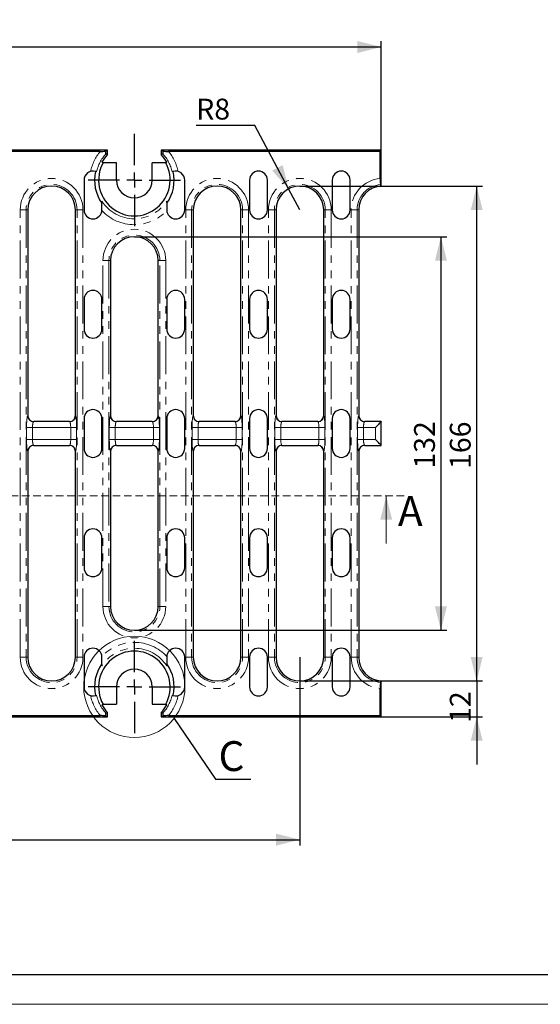
# Model space of a CAD drawing. Units: millimetres. Extents: x 0 to 594, y 0 to 420.
# Drawn here: x 249 to 336, y 0 to 165 of the extents above; entities that cross this region are included whole.
import ezdxf

# ---------------------------------------------------------------- set-up
doc = ezdxf.new("R2010")
doc.units = ezdxf.units.MM
doc.linetypes.add('HIDDEN', pattern=[1.905, 1.27, -0.635])
doc.linetypes.add('PHANTOM', pattern=[12.7, 6.35, -1.27, 1.27, -1.27, 1.27, -1.27])
doc.layers.add('FORMAT', color=7, linetype='Continuous')
doc.layers.add('THIN_LINE', color=7, linetype='Continuous')
doc.layers.add('THICK_LINE', color=7, linetype='Continuous', lineweight=15)
doc.styles.add('SLDTEXTSTYLE0', font='TXT', dxfattribs={"width": 0.75, "bigfont": 'bigfont'})
doc.styles.add('SLDTEXTSTYLE1', font='TXT', dxfattribs={"width": 0.75})
doc.dimstyles.new('SLDDIMSTYLE0', dxfattribs={"dimtxt": 3.5, "dimasz": 4, "dimexe": 0, "dimexo": 0.0625, "dimgap": 0.875, "dimtad": 2, "dimdec": 6, "dimlfac": 2, "dimrnd": 1e-09, "dimzin": 12, "dimdsep": 46, "dimtxsty": 'SLDTEXTSTYLE1', "dimsah": 1, "dimcen": 0.09, "dimadec": 0, "dimazin": 3, "dimtfac": 1, "dimtofl": 0, "dimtmove": 0, "dimatfit": 3, "dimfxl": 1, "dimfrac": 2, "dimtolj": 1, "dimtzin": 12, "dimarcsym": 0})
doc.dimstyles.new('SLDDIMSTYLE1', dxfattribs={"dimtxt": 3.5, "dimasz": 4, "dimexe": 0, "dimexo": 0.0625, "dimgap": 0.875, "dimtad": 2, "dimdec": 6, "dimlfac": 2, "dimrnd": 1e-09, "dimzin": 12, "dimdsep": 46, "dimtxsty": 'SLDTEXTSTYLE1', "dimsah": 1, "dimcen": 0.09, "dimadec": 0, "dimazin": 3, "dimtfac": 1, "dimtmove": 0, "dimatfit": 0, "dimfxl": 1, "dimfrac": 2, "dimtolj": 1, "dimtzin": 12, "dimarcsym": 0})
doc.dimstyles.new('SLDDIMSTYLE2', dxfattribs={"dimtxt": 3.5, "dimasz": 4, "dimexe": 0, "dimexo": 0.0625, "dimgap": 0.875, "dimtad": 2, "dimdec": 1, "dimlfac": 2, "dimrnd": 1e-09, "dimzin": 12, "dimdsep": 46, "dimtxsty": 'SLDTEXTSTYLE1', "dimsah": 1, "dimcen": 0.09, "dimadec": 0, "dimazin": 3, "dimtfac": 1, "dimtofl": 0, "dimtmove": 0, "dimatfit": 3, "dimfxl": 1, "dimfrac": 2, "dimtolj": 1, "dimtzin": 12, "dimarcsym": 0})
doc.dimstyles.new('SLDDIMSTYLE4', dxfattribs={"dimtxt": 3.5, "dimasz": 4, "dimexe": 0, "dimexo": 0.0625, "dimgap": 0.875, "dimtad": 0, "dimtih": 1, "dimtoh": 1, "dimdec": 6, "dimlfac": 2, "dimrnd": 1e-09, "dimzin": 12, "dimdsep": 46, "dimtxsty": 'SLDTEXTSTYLE1', "dimsah": 1, "dimcen": 0, "dimadec": 0, "dimazin": 3, "dimtfac": 1, "dimtofl": 0, "dimtmove": 0, "dimatfit": 3, "dimfxl": 1, "dimfrac": 2, "dimtolj": 1, "dimtzin": 12, "dimarcsym": 0})
doc.dimstyles.new('SLDDIMSTYLE5', dxfattribs={"dimtxt": 0, "dimasz": 4, "dimexe": 0, "dimexo": 0.0625, "dimgap": 0, "dimtad": 0, "dimtih": 1, "dimtoh": 1, "dimdec": 0, "dimrnd": 1e-09, "dimzin": 0, "dimdsep": 46, "dimtxsty": 'Standard', "dimblk1": 'NONE', "dimblk2": 'NONE', "dimsah": 1, "dimcen": 0.09, "dimadec": 0, "dimazin": 0, "dimtfac": 4, "dimtdec": 0, "dimtofl": 0, "dimtmove": 0, "dimatfit": 3, "dimldrblk": 'NONE', "dimfxl": 1, "dimfrac": 2, "dimtolj": 1, "dimtzin": 0, "dimarcsym": 0})

# ---------------------------------------------------------------- blocks, each defined once
blk = doc.blocks.new('_D_5')
at = {"layer": 'FORMAT'}
for p, q in [((60.03, 143.22), (60.03, 161.55)), ((60.03, 160.55), (309.53, 160.55)), ((309.53, 143.22), (309.53, 161.55))]:
    blk.add_line(p, q, dxfattribs=at)
for points in [[(60.03, 160.55), (64.03, 159.55), (64.03, 161.55)], [(309.53, 160.55), (305.53, 161.55), (305.53, 159.55)]]:
    blk.add_solid(points, dxfattribs=at)
at = {"layer": 'FORMAT', "insert": (171.98, 165.06, 3.8), "char_height": 3.5, "attachment_point": 1, "style": 'SLDTEXTSTYLE1'}
blk.add_mtext('499', dxfattribs=at)
blk = doc.blocks.new('_D_10')
at = {"layer": 'FORMAT'}
for p, q in [((73.7, 58.22), (73.7, 26.61)), ((295.86, 58.22), (295.86, 26.61)), ((73.7, 27.61), (295.86, 27.61))]:
    blk.add_line(p, q, dxfattribs=at)
for points in [[(73.7, 27.61), (77.7, 26.61), (77.7, 28.61)], [(295.86, 27.61), (291.86, 28.61), (291.86, 26.61)]]:
    blk.add_solid(points, dxfattribs=at)
at = {"layer": 'FORMAT', "insert": (179.23, 32.13, 3.8), "char_height": 3.5, "attachment_point": 1, "style": 'SLDTEXTSTYLE1'}
blk.add_mtext('444,3', dxfattribs=at)
blk = doc.blocks.new('_D_12')
at = {"layer": 'FORMAT'}
for p, q in [((268.09, 128.72), (320.53, 128.72)), ((319.53, 128.72), (319.53, 62.72)), ((268.09, 62.72), (320.53, 62.72))]:
    blk.add_line(p, q, dxfattribs=at)
for points in [[(319.53, 128.72), (318.53, 124.72), (320.53, 124.72)], [(319.53, 62.72), (320.53, 66.72), (318.53, 66.72)]]:
    blk.add_solid(points, dxfattribs=at)
at = {"layer": 'FORMAT', "insert": (315.02, 89.84, 3.8), "char_height": 3.5, "attachment_point": 1, "rotation": 90, "style": 'SLDTEXTSTYLE1'}
blk.add_mtext('132', dxfattribs=at)
blk = doc.blocks.new('_D_13')
at = {"layer": 'FORMAT'}
for p, q in [((295.86, 137.22), (326.53, 137.22)), ((325.53, 54.22), (325.53, 137.22)), ((295.86, 54.22), (326.53, 54.22))]:
    blk.add_line(p, q, dxfattribs=at)
for points in [[(325.53, 137.22), (324.53, 133.22), (326.53, 133.22)], [(325.53, 54.22), (326.53, 58.22), (324.53, 58.22)]]:
    blk.add_solid(points, dxfattribs=at)
at = {"layer": 'FORMAT', "insert": (321.02, 89.78, 3.8), "char_height": 3.5, "attachment_point": 1, "rotation": 90, "style": 'SLDTEXTSTYLE1'}
blk.add_mtext('166', dxfattribs=at)
blk = doc.blocks.new('_D_16')
at = {"layer": 'FORMAT'}
for p, q in [((325.53, 54.22), (325.53, 62.22)), ((295.86, 54.22), (326.53, 54.22)), ((325.53, 54.22), (325.53, 48.22)), ((309.53, 48.22), (326.53, 48.22)), ((325.53, 48.22), (325.53, 40.22))]:
    blk.add_line(p, q, dxfattribs=at)
for points in [[(325.53, 54.22), (326.53, 58.22), (324.53, 58.22)], [(325.53, 48.22), (324.53, 44.22), (326.53, 44.22)]]:
    blk.add_solid(points, dxfattribs=at)
at = {"layer": 'FORMAT', "insert": (321.02, 47.19, 3.8), "char_height": 3.5, "attachment_point": 1, "rotation": 90, "style": 'SLDTEXTSTYLE1'}
blk.add_mtext('12', dxfattribs=at)
blk = doc.blocks.new('_D_17')
at = {"layer": 'FORMAT'}
for p, q in [((288.32, 147.37), (278.47, 147.37)), ((293.98, 136.75), (288.32, 147.37)), ((295.86, 133.22), (293.98, 136.75))]:
    blk.add_line(p, q, dxfattribs=at)
blk.add_solid([(293.98, 136.75), (292.98, 140.75), (291.21, 139.81)], dxfattribs=at)
at = {"layer": 'FORMAT', "insert": (278.47, 151.88, 3.8), "char_height": 3.5, "attachment_point": 1, "style": 'SLDTEXTSTYLE1'}
blk.add_mtext('R8', dxfattribs=at)
blk = doc.blocks.new('SW_CENTERMARKSYMBOL_2')
at = {"layer": 'FORMAT', "color": 0}
for p, q in [((0, 2.5), (0, 7.73)), ((-2.5, 0), (-7.73, 0)), ((0, 0), (-1.25, 0)), ((0, 0), (0, 1.25)), ((0, 0), (0, -1.25)), ((0, 0), (1.25, 0)), ((2.5, 0), (7.73, 0)), ((0, -2.5), (0, -7.73))]:
    blk.add_line(p, q, dxfattribs=at)
blk = doc.blocks.new('SW_CENTERMARKSYMBOL_3')
at = {"layer": 'FORMAT', "color": 0}
for p, q in [((0, 2.5), (0, 7.73)), ((-2.5, 0), (-7.73, 0)), ((0, 0), (-1.25, 0)), ((0, 0), (0, 1.25)), ((0, 0), (0, -1.25)), ((0, 0), (1.25, 0)), ((2.5, 0), (7.73, 0)), ((0, -2.5), (0, -7.73))]:
    blk.add_line(p, q, dxfattribs=at)
blk = doc.blocks.new('_NONE')

msp = doc.modelspace()

# ---------------------------------------------------------------- linework, layer by layer
at = {"color": 7, "linetype": 'Continuous', "lineweight": 30}
for p, q in [((263.58887828, 143.22430498), (105.96888042, 143.22430498)), ((262.36829436, 143.04087913), (107.18946433, 143.04087913)), ((263.58887828, 143.22430498), (263.24526495, 143.05297143)), ((263.58887828, 142.50380403), (263.58887828, 143.22430498)), ((309.52888257, 143.22430498), (272.58888161, 143.22430498)), ((272.93249494, 143.05297143), (272.58888161, 143.22430498)), ((272.58888161, 143.22430498), (272.58888161, 142.50380403)), ((309.34544927, 143.04087913), (273.80946553, 143.04087913)), ((309.34544927, 143.04087913), (309.52888257, 143.22430498)), ((309.34544927, 138.47748792), (309.34544927, 143.04087913)), ((309.52888257, 137.21852234), (309.52888257, 143.22430498)), ((262.65158779, 141.22430465), (262.83384389, 141.11948988)), ((265.08888132, 141.11948988), (262.83384389, 141.11948988)), ((265.08888132, 138.22430602), (265.08888132, 141.11948988)), ((271.08887857, 138.22430602), (271.08887857, 141.11948988)), ((273.343916, 141.11948988), (271.08887857, 141.11948988)), ((273.343916, 141.11948988), (273.52616465, 141.22430465)), ((259.6463812, 138.22430602), (259.6463812, 133.22430706)), ((276.53137869, 133.22430706), (276.53137869, 138.22430602)), ((287.41637892, 138.22430602), (287.41637892, 133.22430706)), ((290.41637755, 133.22430706), (290.41637755, 138.22430602)), ((301.30137778, 138.22430602), (301.30137778, 133.22430706)), ((304.3013764, 133.22430706), (304.3013764, 138.22430602)), ((262.64637983, 133.22430706), (262.64637983, 134.34599942)), ((273.53138006, 134.34599942), (273.53138006, 133.22430706)), ((250.20388043, 133.22430706), (250.20388043, 98.71882756)), ((258.20388174, 98.71882756), (258.20388174, 133.22430706)), ((277.97387815, 133.22430706), (277.97387815, 98.71882756)), ((285.97387946, 98.71882756), (285.97387946, 133.22430706)), ((291.85887701, 133.22430706), (291.85887701, 98.71882756)), ((299.85887832, 98.71882756), (299.85887832, 133.22430706)), ((305.74387586, 133.22430706), (305.74387586, 98.71882756)), ((264.08887929, 124.72430474), (264.08887929, 98.71882756)), ((272.0888806, 98.71882756), (272.0888806, 124.72430474)), ((259.6463812, 118.22430647), (259.6463812, 113.22430565)), ((262.64637983, 113.22430565), (262.64637983, 118.22430647)), ((273.53138006, 118.22430647), (273.53138006, 113.22430565)), ((276.53137869, 113.22430565), (276.53137869, 118.22430647)), ((287.41637892, 118.22430647), (287.41637892, 113.22430565)), ((290.41637755, 113.22430565), (290.41637755, 118.22430647)), ((301.30137778, 118.22430647), (301.30137778, 113.22430565)), ((304.3013764, 113.22430565), (304.3013764, 118.22430647)), ((257.20935589, 97.72430567), (251.19839883, 97.72430567)), ((259.6463812, 98.22430552), (259.6463812, 93.22430563)), ((262.64637983, 93.22430563), (262.64637983, 98.22430552)), ((271.09435475, 97.72430567), (265.08339769, 97.72430567)), ((273.53138006, 98.22430552), (273.53138006, 93.22430563)), ((276.53137869, 93.22430563), (276.53137869, 98.22430552)), ((284.97936106, 97.72430567), (278.968404, 97.72430567)), ((287.41637892, 98.22430552), (287.41637892, 93.22430563)), ((290.41637755, 93.22430563), (290.41637755, 98.22430552)), ((298.86435992, 97.72430567), (292.85340286, 97.72430567)), ((301.30137778, 98.22430552), (301.30137778, 93.22430563)), ((304.3013764, 93.22430563), (304.3013764, 98.22430552)), ((309.52888257, 97.72430567), (306.73840171, 97.72430567)), ((309.51789296, 97.71331909), (309.52888257, 97.72430567)), ((309.52888257, 93.72430548), (309.52888257, 97.72430567)), ((250.20388043, 92.72978359), (250.20388043, 58.22430408)), ((251.19839883, 93.72430548), (257.20935589, 93.72430548)), ((258.20388174, 58.22430408), (258.20388174, 92.72978359)), ((264.08887929, 92.72978359), (264.08887929, 66.72430641)), ((265.08339769, 93.72430548), (271.09435475, 93.72430548)), ((272.0888806, 66.72430641), (272.0888806, 92.72978359)), ((277.97387815, 92.72978359), (277.97387815, 58.22430408)), ((278.968404, 93.72430548), (284.97936106, 93.72430548)), ((285.97387946, 58.22430408), (285.97387946, 92.72978359)), ((291.85887701, 92.72978359), (291.85887701, 58.22430408)), ((292.85340286, 93.72430548), (298.86435992, 93.72430548)), ((299.85887832, 58.22430408), (299.85887832, 92.72978359)), ((305.74387586, 92.72978359), (305.74387586, 58.22430408)), ((306.73840171, 93.72430548), (309.52888257, 93.72430548)), ((309.51789296, 93.73529206), (309.52888257, 93.72430548)), ((259.6463812, 78.2243055), (259.6463812, 73.22430468)), ((262.64637983, 73.22430468), (262.64637983, 78.2243055)), ((273.53138006, 78.2243055), (273.53138006, 73.22430468)), ((276.53137869, 73.22430468), (276.53137869, 78.2243055)), ((287.41637892, 78.2243055), (287.41637892, 73.22430468)), ((290.41637755, 73.22430468), (290.41637755, 78.2243055)), ((301.30137778, 78.2243055), (301.30137778, 73.22430468)), ((304.3013764, 73.22430468), (304.3013764, 78.2243055)), ((259.6463812, 58.22430408), (259.6463812, 53.22430513)), ((262.64637983, 57.10261172), (262.64637983, 58.22430408)), ((273.53138006, 58.22430408), (273.53138006, 57.10261172)), ((276.53137869, 53.22430513), (276.53137869, 58.22430408)), ((287.41637892, 58.22430408), (287.41637892, 53.22430513)), ((290.41637755, 53.22430513), (290.41637755, 58.22430408)), ((301.30137778, 58.22430408), (301.30137778, 53.22430513)), ((304.3013764, 53.22430513), (304.3013764, 58.22430408)), ((265.08888132, 53.22430513), (265.08888132, 50.32912126)), ((271.08887857, 53.22430513), (271.08887857, 50.32912126)), ((309.34544927, 48.40773201), (309.34544927, 52.97112322)), ((309.52888257, 48.22430617), (309.52888257, 54.2300888)), ((262.83384389, 50.32912126), (262.65158779, 50.2243065)), ((262.83384389, 50.32912126), (265.08888132, 50.32912126)), ((271.08887857, 50.32912126), (273.343916, 50.32912126)), ((273.52616465, 50.2243065), (273.343916, 50.32912126)), ((105.96888042, 48.22430617), (263.58887828, 48.22430617)), ((107.18946433, 48.40773201), (262.36829436, 48.40773201)), ((263.24526495, 48.39563972), (263.58887828, 48.22430617)), ((263.58887828, 48.22430617), (263.58887828, 48.94480711)), ((272.58888161, 48.94480711), (272.58888161, 48.22430617)), ((272.58888161, 48.22430617), (272.93249494, 48.39563972)), ((272.58888161, 48.22430617), (309.52888257, 48.22430617)), ((273.80946553, 48.40773201), (309.34544927, 48.40773201)), ((309.34544927, 48.40773201), (309.52888257, 48.22430617))]:
    msp.add_line(p, q, dxfattribs=at)
at = {"color": 8, "linetype": 'PHANTOM', "lineweight": 0}
for p, q in [((248.9356128, 58.22430408), (248.9356128, 133.22430706)), ((248.9356128, 133.22430706), (249.9301312, 133.22430706)), ((249.9301312, 133.22430706), (249.9301312, 58.22430408)), ((249.9301312, 133.22430706), (250.20388043, 133.22430706)), ((258.47762352, 133.22430706), (258.20388174, 133.22430706)), ((259.47214937, 133.22430706), (258.47762352, 133.22430706)), ((258.47762352, 58.22430408), (258.47762352, 133.22430706)), ((259.47214937, 133.22430706), (259.47214937, 58.22430408)), ((276.70561052, 58.22430408), (276.70561052, 133.22430706)), ((276.70561052, 133.22430706), (277.70012892, 133.22430706)), ((277.70012892, 133.22430706), (277.70012892, 58.22430408)), ((277.70012892, 133.22430706), (277.97387815, 133.22430706)), ((286.24762869, 133.22430706), (285.97387946, 133.22430706)), ((287.24214709, 133.22430706), (286.24762869, 133.22430706)), ((286.24762869, 58.22430408), (286.24762869, 133.22430706)), ((287.24214709, 133.22430706), (287.24214709, 58.22430408)), ((290.59060937, 58.22430408), (290.59060937, 133.22430706)), ((290.59060937, 133.22430706), (291.58513522, 133.22430706)), ((291.58513522, 133.22430706), (291.58513522, 58.22430408)), ((291.58513522, 133.22430706), (291.85887701, 133.22430706)), ((300.13262755, 133.22430706), (299.85887832, 133.22430706)), ((301.12714595, 133.22430706), (300.13262755, 133.22430706)), ((300.13262755, 58.22430408), (300.13262755, 133.22430706)), ((301.12714595, 133.22430706), (301.12714595, 58.22430408)), ((305.47013408, 133.22430706), (304.47560823, 133.22430706)), ((304.47560823, 58.22430408), (304.47560823, 133.22430706)), ((305.47013408, 133.22430706), (305.47013408, 58.22430408)), ((305.47013408, 133.22430706), (305.74387586, 133.22430706)), ((262.82061166, 66.72430641), (262.82061166, 124.72430474)), ((262.82061166, 124.72430474), (263.81513006, 124.72430474)), ((263.81513006, 124.72430474), (263.81513006, 66.72430641)), ((263.81513006, 124.72430474), (264.08887929, 124.72430474)), ((272.36262983, 124.72430474), (272.0888806, 124.72430474)), ((273.35714823, 124.72430474), (272.36262983, 124.72430474)), ((272.36262983, 66.72430641), (272.36262983, 124.72430474)), ((273.35714823, 124.72430474), (273.35714823, 66.72430641)), ((250.19289083, 98.70784098), (250.20388043, 98.71882756)), ((251.19839883, 97.72430567), (251.18741668, 97.71331909)), ((251.18741668, 97.71331909), (257.2203455, 97.71331909)), ((257.2203455, 97.71331909), (257.20935589, 97.72430567)), ((258.20388174, 98.71882756), (258.2148639, 98.70784098)), ((264.07788968, 98.70784098), (264.08887929, 98.71882756)), ((265.08339769, 97.72430567), (265.07241553, 97.71331909)), ((265.07241553, 97.71331909), (271.10534436, 97.71331909)), ((271.10534436, 97.71331909), (271.09435475, 97.72430567)), ((272.0888806, 98.71882756), (272.09986276, 98.70784098)), ((277.96289599, 98.70784098), (277.97387815, 98.71882756)), ((278.968404, 97.72430567), (278.95741439, 97.71331909)), ((278.95741439, 97.71331909), (284.99034322, 97.71331909)), ((284.99034322, 97.71331909), (284.97936106, 97.72430567)), ((285.97387946, 98.71882756), (285.98486907, 98.70784098)), ((291.84789485, 98.70784098), (291.85887701, 98.71882756)), ((292.85340286, 97.72430567), (292.84241325, 97.71331909)), ((292.84241325, 97.71331909), (298.87534207, 97.71331909)), ((298.87534207, 97.71331909), (298.86435992, 97.72430567)), ((299.85887832, 98.71882756), (299.86986792, 98.70784098)), ((305.73289371, 98.70784098), (305.74387586, 98.71882756)), ((306.73840171, 97.72430567), (306.72741211, 97.71331909)), ((306.72741211, 97.71331909), (309.51789296, 97.71331909)), ((309.51789296, 97.71331909), (309.51789296, 93.73529206)), ((250.00465936, 94.72981383), (250.00465936, 96.71879731)), ((250.99917776, 96.71879731), (250.00465936, 96.71879731)), ((250.99917776, 96.71879731), (250.99917776, 94.72981383)), ((257.40857697, 96.71879731), (250.99917776, 96.71879731)), ((258.40310282, 96.71879731), (257.40857697, 96.71879731)), ((257.40857697, 94.72981383), (257.40857697, 96.71879731)), ((258.40310282, 96.71879731), (258.40310282, 94.72981383)), ((263.88965822, 94.72981383), (263.88965822, 96.71879731)), ((263.88965822, 96.71879731), (264.88417661, 96.71879731)), ((264.88417661, 96.71879731), (264.88417661, 94.72981383)), ((271.29357583, 96.71879731), (264.88417661, 96.71879731)), ((271.29357583, 96.71879731), (272.28810168, 96.71879731)), ((271.29357583, 94.72981383), (271.29357583, 96.71879731)), ((272.28810168, 96.71879731), (272.28810168, 94.72981383)), ((277.77465707, 94.72981383), (277.77465707, 96.71879731)), ((278.76917547, 96.71879731), (277.77465707, 96.71879731)), ((278.76917547, 96.71879731), (278.76917547, 94.72981383)), ((285.17858213, 96.71879731), (278.76917547, 96.71879731)), ((286.17310053, 96.71879731), (285.17858213, 96.71879731)), ((285.17858213, 94.72981383), (285.17858213, 96.71879731)), ((286.17310053, 96.71879731), (286.17310053, 94.72981383)), ((291.65965593, 94.72981383), (291.65965593, 96.71879731)), ((292.65418178, 96.71879731), (291.65965593, 96.71879731)), ((292.65418178, 96.71879731), (292.65418178, 94.72981383)), ((299.06358099, 96.71879731), (292.65418178, 96.71879731)), ((300.05809939, 96.71879731), (299.06358099, 96.71879731)), ((299.06358099, 94.72981383), (299.06358099, 96.71879731)), ((300.05809939, 96.71879731), (300.05809939, 94.72981383)), ((305.54465479, 94.72981383), (305.54465479, 96.71879731)), ((306.53918064, 96.71879731), (305.54465479, 96.71879731)), ((306.53918064, 96.71879731), (306.53918064, 94.72981383)), ((308.52337456, 96.71879731), (306.53918064, 96.71879731)), ((308.52337456, 94.72981383), (308.52337456, 96.71879731)), ((250.99917776, 94.72981383), (250.00465936, 94.72981383)), ((250.99917776, 94.72981383), (257.40857697, 94.72981383)), ((258.40310282, 94.72981383), (257.40857697, 94.72981383)), ((263.88965822, 94.72981383), (264.88417661, 94.72981383)), ((264.88417661, 94.72981383), (271.29357583, 94.72981383)), ((271.29357583, 94.72981383), (272.28810168, 94.72981383)), ((278.76917547, 94.72981383), (277.77465707, 94.72981383)), ((278.76917547, 94.72981383), (285.17858213, 94.72981383)), ((286.17310053, 94.72981383), (285.17858213, 94.72981383)), ((292.65418178, 94.72981383), (291.65965593, 94.72981383)), ((292.65418178, 94.72981383), (299.06358099, 94.72981383)), ((300.05809939, 94.72981383), (299.06358099, 94.72981383)), ((306.53918064, 94.72981383), (305.54465479, 94.72981383)), ((306.53918064, 94.72981383), (308.52337456, 94.72981383)), ((250.20388043, 92.72978359), (250.19289083, 92.74077017)), ((257.2203455, 93.73529206), (251.18741668, 93.73529206)), ((251.18741668, 93.73529206), (251.19839883, 93.72430548)), ((257.20935589, 93.72430548), (257.2203455, 93.73529206)), ((258.2148639, 92.74077017), (258.20388174, 92.72978359)), ((264.08887929, 92.72978359), (264.07788968, 92.74077017)), ((271.10534436, 93.73529206), (265.07241553, 93.73529206)), ((265.07241553, 93.73529206), (265.08339769, 93.72430548)), ((271.09435475, 93.72430548), (271.10534436, 93.73529206)), ((272.09986276, 92.74077017), (272.0888806, 92.72978359)), ((277.97387815, 92.72978359), (277.96289599, 92.74077017)), ((284.99034322, 93.73529206), (278.95741439, 93.73529206)), ((278.95741439, 93.73529206), (278.968404, 93.72430548)), ((284.97936106, 93.72430548), (284.99034322, 93.73529206)), ((285.98486907, 92.74077017), (285.97387946, 92.72978359)), ((291.85887701, 92.72978359), (291.84789485, 92.74077017)), ((298.87534207, 93.73529206), (292.84241325, 93.73529206)), ((292.84241325, 93.73529206), (292.85340286, 93.72430548)), ((298.86435992, 93.72430548), (298.87534207, 93.73529206)), ((299.86986792, 92.74077017), (299.85887832, 92.72978359)), ((305.74387586, 92.72978359), (305.73289371, 92.74077017)), ((309.51789296, 93.73529206), (306.72741211, 93.73529206)), ((306.72741211, 93.73529206), (306.73840171, 93.72430548)), ((263.81513006, 66.72430641), (262.82061166, 66.72430641)), ((263.81513006, 66.72430641), (264.08887929, 66.72430641)), ((272.36262983, 66.72430641), (272.0888806, 66.72430641)), ((272.36262983, 66.72430641), (273.35714823, 66.72430641)), ((249.9301312, 58.22430408), (248.9356128, 58.22430408)), ((249.9301312, 58.22430408), (250.20388043, 58.22430408)), ((258.47762352, 58.22430408), (258.20388174, 58.22430408)), ((258.47762352, 58.22430408), (259.47214937, 58.22430408)), ((277.70012892, 58.22430408), (276.70561052, 58.22430408)), ((277.70012892, 58.22430408), (277.97387815, 58.22430408)), ((286.24762869, 58.22430408), (285.97387946, 58.22430408)), ((286.24762869, 58.22430408), (287.24214709, 58.22430408)), ((291.58513522, 58.22430408), (290.59060937, 58.22430408)), ((291.58513522, 58.22430408), (291.85887701, 58.22430408)), ((300.13262755, 58.22430408), (299.85887832, 58.22430408)), ((300.13262755, 58.22430408), (301.12714595, 58.22430408)), ((305.47013408, 58.22430408), (304.47560823, 58.22430408)), ((305.47013408, 58.22430408), (305.74387586, 58.22430408))]:
    msp.add_line(p, q, dxfattribs=at)
at = {"color": 7, "linetype": 'HIDDEN', "lineweight": 0}
msp.add_line((313.34764626, 85.28945657), (213.01217203, 85.28945657), dxfattribs=at)
at = {"color": 7, "linetype": 'Continuous', "lineweight": 0}
msp.add_line((310.34764626, 77.28945657), (310.34764626, 85.28945657), dxfattribs=at)
at = {"color": 7, "linetype": 'Continuous', "lineweight": 30, "flags": 128}
for points in [[(309.51789296, 97.71331909), (309.48218978, 97.67761707), (309.41437459, 97.60980386), (309.31672728, 97.51215062), (309.19250375, 97.3879279), (309.04586888, 97.24129582), (308.88174004, 97.07716523), (308.70560831, 96.90103281), (308.52337456, 96.71879731)], [(309.51789296, 93.73529206), (309.48218978, 93.77099408), (309.41437459, 93.83880728), (309.31672728, 93.93646053), (309.19250375, 94.06068324), (309.04586888, 94.20731533), (308.88174004, 94.37144591), (308.70560831, 94.54757834), (308.52337456, 94.72981383)]]:
    msp.add_lwpolyline(points, dxfattribs=at)
at = {"color": 7, "linetype": 'Continuous', "lineweight": 0}
msp.add_circle((268.08887935, 53.22430557), 8.49330977, dxfattribs=at)
at = {"color": 8, "linetype": 'PHANTOM', "lineweight": 0}
for centre, radius, start, end in [((268.08887935, 138.22430557), 7.47826887, 139.9035748516, 168.8415077569), ((268.08887935, 138.22430557), 6.48374697, 137.4140978756, 167.7808299428), ((268.08887935, 138.22430557), 6.48374697, 12.2191700572, 42.5859021244), ((268.08887935, 138.22430557), 7.47826887, 11.1584922431, 40.0964251484), ((254.20387935, 133.22430557), 5.26826887, 0, 180), ((254.20387935, 133.22430557), 4.27374697, 0, 180), ((281.97387935, 133.22430557), 5.26826887, 0, 180), ((281.97387935, 133.22430557), 4.27374697, 0, 180), ((295.85887935, 133.22430557), 5.26826887, 0, 180), ((295.85887935, 133.22430557), 4.27374697, 0, 180), ((309.74387935, 133.22430557), 5.26826887, 94.3372911553, 180), ((309.74387935, 133.22430557), 4.27374697, 94.7176636256, 180), ((268.08887935, 138.22430557), 6.48374697, 212.9224890256, 327.0775109744), ((268.08887935, 138.22430557), 7.47826887, 223.2430235344, 316.7569764656), ((268.08887935, 124.72430557), 5.26826887, 0, 180), ((268.08887935, 124.72430557), 4.27374697, 0, 180), ((251.20024656, 98.72067487), 1.00743748, 180.7299188904, 269.2703091419), ((257.20751235, 98.72067059), 1.00743324, 270.7298797339, 359.2703214719), ((265.08525312, 98.72068257), 1.00744528, 180.7303513877, 269.2698766446), ((271.09251121, 98.72067059), 1.00743324, 270.7298797339, 359.2703214719), ((278.97024754, 98.72067059), 1.00743324, 180.7296785281, 269.2701202661), ((284.97750563, 98.72068257), 1.00744528, 270.7301233554, 359.2696486123), ((292.8552464, 98.72067059), 1.00743324, 180.7296785281, 269.2701202661), ((298.86251219, 98.72067487), 1.00743748, 270.7296908581, 359.2700811096), ((306.74024526, 98.72067059), 1.00743324, 180.7296785281, 269.2701202661), ((251.20024656, 92.72793627), 1.00743748, 90.7296908581, 179.2700811096), ((257.20751235, 92.72794055), 1.00743324, 0.7296785281, 89.2701202661), ((265.08525312, 92.72792857), 1.00744528, 90.7301233554, 179.2696486123), ((271.09251121, 92.72794055), 1.00743324, 0.7296785281, 89.2701202661), ((278.97024754, 92.72794055), 1.00743324, 90.7298797339, 179.2703214719), ((284.97750563, 92.72792857), 1.00744528, 0.7303513877, 89.2698766446), ((292.8552464, 92.72794055), 1.00743324, 90.7298797339, 179.2703214719), ((298.86251219, 92.72793627), 1.00743748, 0.7299188904, 89.2703091419), ((306.74024526, 92.72794055), 1.00743324, 90.7298797339, 179.2703214719), ((268.08887935, 66.72430557), 5.26826887, 180, 0), ((268.08887935, 66.72430557), 4.27374697, 180, 0), ((268.08887935, 53.22430557), 7.47826887, 43.2430235344, 136.7569764656), ((268.08887935, 53.22430557), 6.48374697, 32.9224890256, 147.0775109744), ((254.20387935, 58.22430557), 5.26826887, 180, 0), ((254.20387935, 58.22430557), 4.27374697, 180, 0), ((281.97387935, 58.22430557), 5.26826887, 180, 0), ((281.97387935, 58.22430557), 4.27374697, 180, 0), ((295.85887935, 58.22430557), 5.26826887, 180, 0), ((295.85887935, 58.22430557), 4.27374697, 180, 0), ((309.74387935, 58.22430557), 5.26826887, 180, 265.6627088447), ((309.74387935, 58.22430557), 4.27374697, 180, 265.2823363744), ((268.08887935, 53.22430557), 7.47826887, 191.1584922431, 220.0964251484), ((268.08887935, 53.22430557), 6.48374697, 192.2191700572, 222.5859021244), ((268.08887935, 53.22430557), 6.48374697, 317.4140978756, 347.7808299428), ((268.08887935, 53.22430557), 7.47826887, 319.9035748516, 348.8415077569)]:
    msp.add_arc(centre, radius, start, end, dxfattribs=at)
at = {"color": 7, "linetype": 'Continuous', "lineweight": 30}
for centre, radius, start, end in [((268.08887935, 138.22430557), 6.21, 136.4387155189, 151.1124730122), ((268.08887935, 138.22430557), 6.21, 28.8875269878, 43.5612844811), ((268.08887935, 138.22430557), 5.99979153, 151.1480837262, 28.8519162738), ((261.14637935, 138.22430557), 1.5, 73.8700483369, 180), ((268.08887935, 138.22430557), 6.68296906, 167.5483657188, 215.4735467449), ((268.08887935, 138.22430557), 6.68296906, 324.5264532551, 12.4516342812), ((275.03137935, 138.22430557), 1.5, 0, 106.1299516631), ((288.91637935, 138.22430557), 1.5, 0, 180), ((302.80137935, 138.22430557), 1.5, 0, 180), ((254.20387935, 133.22430557), 4, 0, 180), ((268.08887935, 138.22430557), 3, 180, 0), ((281.97387935, 133.22430557), 4, 0, 180), ((295.85887935, 133.22430557), 4, 0, 180), ((309.74387935, 133.22430557), 4, 93.0811329627, 180), ((261.14637935, 133.22430557), 1.5, 180, 0), ((275.03137935, 133.22430557), 1.5, 180, 0), ((288.91637935, 133.22430557), 1.5, 180, 0), ((302.80137935, 133.22430557), 1.5, 180, 0), ((268.08887935, 124.72430557), 4, 0, 180), ((261.14637935, 118.22430557), 1.5, 0, 180), ((275.03137935, 118.22430557), 1.5, 0, 180), ((288.91637935, 118.22430557), 1.5, 0, 180), ((302.80137935, 118.22430557), 1.5, 0, 180), ((261.14637935, 113.22430557), 1.5, 180, 0), ((275.03137935, 113.22430557), 1.5, 180, 0), ((288.91637935, 113.22430557), 1.5, 180, 0), ((302.80137935, 113.22430557), 1.5, 180, 0), ((261.14637935, 98.22430557), 1.5, 0, 180), ((275.03137935, 98.22430557), 1.5, 0, 180), ((288.91637935, 98.22430557), 1.5, 0, 180), ((302.80137935, 98.22430557), 1.5, 0, 180), ((261.14637935, 93.22430557), 1.5, 180, 0), ((275.03137935, 93.22430557), 1.5, 180, 0), ((288.91637935, 93.22430557), 1.5, 180, 0), ((302.80137935, 93.22430557), 1.5, 180, 0), ((261.14637935, 78.22430557), 1.5, 0, 180), ((275.03137935, 78.22430557), 1.5, 0, 180), ((288.91637935, 78.22430557), 1.5, 0, 180), ((302.80137935, 78.22430557), 1.5, 0, 180), ((261.14637935, 73.22430557), 1.5, 180, 0), ((275.03137935, 73.22430557), 1.5, 180, 0), ((288.91637935, 73.22430557), 1.5, 180, 0), ((302.80137935, 73.22430557), 1.5, 180, 0), ((268.08887935, 66.72430557), 4, 180, 0), ((261.14637935, 58.22430557), 1.5, 0, 180), ((275.03137935, 58.22430557), 1.5, 0, 180), ((288.91637935, 58.22430557), 1.5, 0, 180), ((302.80137935, 58.22430557), 1.5, 0, 180), ((254.20387935, 58.22430557), 4, 180, 0), ((268.08887935, 53.22430557), 5.99979153, 331.1480837262, 208.8519162738), ((281.97387935, 58.22430557), 4, 180, 0), ((295.85887935, 58.22430557), 4, 180, 0), ((309.74387935, 58.22430557), 4, 180, 266.9188670373), ((268.08887935, 53.22430557), 6.68296906, 144.5264532551, 192.4516342812), ((268.08887935, 53.22430557), 3, 0, 180), ((268.08887935, 53.22430557), 6.68296906, 347.5483657188, 35.4735467449), ((261.14637935, 53.22430557), 1.5, 180, 286.1299516631), ((275.03137935, 53.22430557), 1.5, 253.8700483369, 0), ((288.91637935, 53.22430557), 1.5, 180, 0), ((302.80137935, 53.22430557), 1.5, 180, 0), ((268.08887935, 53.22430557), 6.21, 208.8875269878, 223.5612844811), ((268.08887935, 53.22430557), 6.21, 316.4387155189, 331.1124730123)]:
    msp.add_arc(centre, radius, start, end, dxfattribs=at)
at = {"color": 8, "linetype": 'PHANTOM', "lineweight": 0}
for centre, major_axis, ratio, start_param, end_param in [((250.21486573, 96.71879729), (0, 2), 0.1051042353, 0.1047197551, 1.5707963268), ((251.20938763, 96.71879729), (0, 1), 0.2102084705, 0.1047197551, 1.5707963268), ((257.19837107, 96.71879729), (0, 1), 0.2102084705, 4.7123889804, 6.1784655521), ((258.19289296, 96.71879729), (0, 2), 0.1051042353, 4.7123889804, 6.1784655521), ((264.09986573, 96.71879729), (0, 2), 0.1051042353, 0.1047197551, 1.5707963268), ((265.09438763, 96.71879729), (0, 1), 0.2102084705, 0.1047197551, 1.5707963268), ((271.08337107, 96.71879729), (0, 1), 0.2102084705, 4.7123889804, 6.1784655521), ((272.07789296, 96.71879729), (0, 2), 0.1051042353, 4.7123889804, 6.1784655521), ((277.98486573, 96.71879729), (0, 2), 0.1051042353, 0.1047197551, 1.5707963268), ((278.97938763, 96.71879729), (0, 1), 0.2102084705, 0.1047197551, 1.5707963268), ((284.96837107, 96.71879729), (0, 1), 0.2102084705, 4.7123889804, 6.1784655521), ((285.96289296, 96.71879729), (0, 2), 0.1051042353, 4.7123889804, 6.1784655521), ((291.86986573, 96.71879729), (0, 2), 0.1051042353, 0.1047197551, 1.5707963268), ((292.86438763, 96.71879729), (0, 1), 0.2102084705, 0.1047197551, 1.5707963268), ((298.85337107, 96.71879729), (0, 1), 0.2102084705, 4.7123889804, 6.1784655521), ((299.84789296, 96.71879729), (0, 2), 0.1051042353, 4.7123889804, 6.1784655521), ((305.75486573, 96.71879729), (0, 2), 0.1051042353, 0.1047197551, 1.5707963268), ((306.74938763, 96.71879729), (0, 1), 0.2102084705, 0.1047197551, 1.5707963268), ((250.21486573, 94.72981385), (0, 2), 0.1051042353, 1.5707963268, 3.0368728985), ((251.20938763, 94.72981385), (0, 1), 0.2102084705, 1.5707963268, 3.0368728985), ((257.19837107, 94.72981385), (0, 1), 0.2102084705, 3.2463124087, 4.7123889804), ((258.19289296, 94.72981385), (0, 2), 0.1051042353, 3.2463124087, 4.7123889804), ((264.09986573, 94.72981385), (0, 2), 0.1051042353, 1.5707963268, 3.0368728985), ((265.09438763, 94.72981385), (0, 1), 0.2102084705, 1.5707963268, 3.0368728985), ((271.08337107, 94.72981385), (0, 1), 0.2102084705, 3.2463124087, 4.7123889804), ((272.07789296, 94.72981385), (0, 2), 0.1051042353, 3.2463124087, 4.7123889804), ((277.98486573, 94.72981385), (0, 2), 0.1051042353, 1.5707963268, 3.0368728985), ((278.97938763, 94.72981385), (0, 1), 0.2102084705, 1.5707963268, 3.0368728985), ((284.96837107, 94.72981385), (0, 1), 0.2102084705, 3.2463124087, 4.7123889804), ((285.96289296, 94.72981385), (0, 2), 0.1051042353, 3.2463124087, 4.7123889804), ((291.86986573, 94.72981385), (0, 2), 0.1051042353, 1.5707963268, 3.0368728985), ((292.86438763, 94.72981385), (0, 1), 0.2102084705, 1.5707963268, 3.0368728985), ((298.85337107, 94.72981385), (0, 1), 0.2102084705, 3.2463124087, 4.7123889804), ((299.84789296, 94.72981385), (0, 2), 0.1051042353, 3.2463124087, 4.7123889804), ((305.75486573, 94.72981385), (0, 2), 0.1051042353, 1.5707963268, 3.0368728985), ((306.74938763, 94.72981385), (0, 1), 0.2102084705, 1.5707963268, 3.0368728985)]:
    msp.add_ellipse(centre, major_axis=major_axis, ratio=ratio, start_param=start_param, end_param=end_param, dxfattribs=at)
at = {"color": 7, "linetype": 'Continuous', "lineweight": 30}
for centre, major_axis, start_param, end_param in [((251.20938763, 98.72981385), (0.71487544, 0.71487544), 2.3616576987, 3.9215276085), ((257.19837107, 98.72981385), (0.71487544, -0.71487544), 5.5032503523, 7.0631202621), ((265.09438763, 98.72981385), (0.71487544, 0.71487544), 2.3616576987, 3.9215276085), ((271.08337107, 98.72981385), (0.71487544, -0.71487544), 5.5032503523, 7.0631202621), ((278.97938763, 98.72981385), (0.71487544, 0.71487544), 2.3616576987, 3.9215276085), ((284.96837107, 98.72981385), (0.71487544, -0.71487544), 5.5032503523, 7.0631202621), ((292.86438763, 98.72981385), (0.71487544, 0.71487544), 2.3616576987, 3.9215276085), ((298.85337107, 98.72981385), (0.71487544, -0.71487544), 5.5032503523, 7.0631202621), ((306.74938763, 98.72981385), (0.71487544, 0.71487544), 2.3616576987, 3.9215276085), ((251.20938763, 92.71879729), (-0.71487544, 0.71487544), 5.5032503523, 7.0631202621), ((257.19837107, 92.71879729), (-0.71487544, -0.71487544), 2.3616576987, 3.9215276085), ((265.09438763, 92.71879729), (-0.71487544, 0.71487544), 5.5032503523, 7.0631202621), ((271.08337107, 92.71879729), (-0.71487544, -0.71487544), 2.3616576987, 3.9215276085), ((278.97938763, 92.71879729), (-0.71487544, 0.71487544), 5.5032503523, 7.0631202621), ((284.96837107, 92.71879729), (-0.71487544, -0.71487544), 2.3616576987, 3.9215276085), ((292.86438763, 92.71879729), (-0.71487544, 0.71487544), 5.5032503523, 7.0631202621), ((298.85337107, 92.71879729), (-0.71487544, -0.71487544), 2.3616576987, 3.9215276085), ((306.74938763, 92.71879729), (-0.71487544, 0.71487544), 5.5032503523, 7.0631202621)]:
    msp.add_ellipse(centre, major_axis=major_axis, ratio=0.9891328444, start_param=start_param, end_param=end_param, dxfattribs=at)
for points, knots in [([(262.36829092, 143.04087835), (262.52203052, 143.04087835), (262.67285931, 143.0419346), (262.96913325, 143.04600067), (263.11176914, 143.04897799), (263.24526548, 143.05297052)], [0, 0, 0, 0, 0.5, 0.5, 1, 1, 1, 1]), ([(263.24526548, 143.05297052), (263.24915071, 142.99382862), (263.25348587, 142.93835234), (263.26321366, 142.8360153), (263.26868195, 142.78866572), (263.2805259, 142.70874211), (263.28696267, 142.6756373), (263.30070192, 142.62831819), (263.30779632, 142.61468279), (263.31513237, 142.61182362)], [0, 0, 0, 0, 0.25, 0.25, 0.5, 0.5, 0.75, 0.75, 1, 1, 1, 1]), ([(272.86262632, 142.61182362), (272.86996281, 142.61468296), (272.87703644, 142.62830818), (272.89070277, 142.67525658), (272.89720265, 142.70857201), (272.90904959, 142.78844936), (272.91452212, 142.8357936), (272.92426768, 142.93827893), (272.92860664, 142.99380826), (272.93249321, 143.05297052)], [0, 0, 0, 0, 0.25, 0.25, 0.5, 0.5, 0.75, 0.75, 1, 1, 1, 1]), ([(272.93249321, 143.05297052), (273.06602908, 143.0489768), (273.20732511, 143.04602484), (273.5035219, 143.04194724), (273.65574941, 143.04087835), (273.80946778, 143.04087835)], [0, 0, 0, 0, 0.5, 0.5, 1, 1, 1, 1]), ([(261.75202079, 139.59660235), (261.72272658, 139.60953089), (261.69321732, 139.62143508), (261.66349414, 139.63235113), (261.6302978, 139.64454272), (261.59683417, 139.65550203), (261.56310465, 139.66525666)], [-0.0018008922684, -0.0018008922684, -0.0018008922684, -0.0018008922684, 0, 0, 0, 0.0020113287483, 0.0020113287483, 0.0020113287483, 0.0020113287483]), ([(274.61465405, 139.66525666), (274.58092453, 139.65550203), (274.54746089, 139.64454272), (274.51426456, 139.63235113), (274.48454137, 139.62143508), (274.45503212, 139.60953089), (274.4257379, 139.59660235)], [0.0000002011048, 0.0000002011048, 0.0000002011048, 0.0000002011048, 0.0020115298531, 0.0020115298531, 0.0020115298531, 0.0038124221215, 0.0038124221215, 0.0038124221215, 0.0038124221215]), ([(309.34545212, 138.47748676), (309.34545212, 138.35411508), (309.34662322, 138.23348034), (309.35007307, 138.06144428), (309.35148223, 138.00684392), (309.35480634, 137.90299964), (309.35674541, 137.85329059), (309.36103193, 137.76236276), (309.36337066, 137.7211042), (309.36843531, 137.64691669), (309.37118862, 137.61380689), (309.37973296, 137.53102759), (309.38595725, 137.49597151), (309.39238179, 137.48357343)], [0, 0, 0, 0, 0.25, 0.25, 0.375, 0.375, 0.5, 0.5, 0.625, 0.625, 0.75, 0.75, 1, 1, 1, 1]), ([(309.39238179, 53.96503772), (309.38595777, 53.95264064), (309.37979294, 53.91809551), (309.37119357, 53.83488666), (309.36849682, 53.80247808), (309.36343418, 53.72855184), (309.36104673, 53.68652364), (309.35676003, 53.59566904), (309.35485475, 53.54694676), (309.35151549, 53.44297924), (309.35007632, 53.38724124), (309.3466455, 53.21641602), (309.34545212, 53.09448899), (309.34545212, 52.97112438)], [0, 0, 0, 0, 0.25, 0.25, 0.375, 0.375, 0.5, 0.5, 0.625, 0.625, 0.75, 0.75, 1, 1, 1, 1]), ([(261.56310465, 51.78335449), (261.59683417, 51.79310912), (261.6302978, 51.80406842), (261.66349414, 51.81626002), (261.69321732, 51.82717607), (261.72272658, 51.83908026), (261.75202079, 51.8520088)], [0.0000002011048, 0.0000002011048, 0.0000002011048, 0.0000002011048, 0.0020115298531, 0.0020115298531, 0.0020115298531, 0.0038124221215, 0.0038124221215, 0.0038124221215, 0.0038124221215]), ([(274.4257379, 51.8520088), (274.45503212, 51.83908026), (274.48454137, 51.82717607), (274.51426456, 51.81626002), (274.54746089, 51.80406842), (274.58092453, 51.79310912), (274.61465405, 51.78335449)], [-0.0018008922684, -0.0018008922684, -0.0018008922684, -0.0018008922684, 0, 0, 0, 0.0020113287483, 0.0020113287483, 0.0020113287483, 0.0020113287483]), ([(263.24526548, 48.39564063), (263.11172962, 48.39963434), (262.97043359, 48.40258631), (262.67423679, 48.40666391), (262.52200928, 48.4077328), (262.36829092, 48.4077328)], [0, 0, 0, 0, 0.5, 0.5, 1, 1, 1, 1]), ([(263.31513237, 48.83678752), (263.30779588, 48.83392818), (263.30072225, 48.82030296), (263.28705593, 48.77335457), (263.28055604, 48.74003914), (263.2687091, 48.66016178), (263.26323657, 48.61281755), (263.25349102, 48.51033221), (263.24915205, 48.45480288), (263.24526548, 48.39564063)], [0, 0, 0, 0, 0.25, 0.25, 0.5, 0.5, 0.75, 0.75, 1, 1, 1, 1]), ([(272.93249321, 48.39564063), (272.92860798, 48.45478252), (272.92427283, 48.5102588), (272.91454503, 48.61259585), (272.90907675, 48.65994543), (272.89723279, 48.73986903), (272.89079603, 48.77297385), (272.87705678, 48.82029296), (272.86996237, 48.83392835), (272.86262632, 48.83678752)], [0, 0, 0, 0, 0.25, 0.25, 0.5, 0.5, 0.75, 0.75, 1, 1, 1, 1]), ([(273.80946778, 48.4077328), (273.65572817, 48.4077328), (273.50489939, 48.40667655), (273.20862544, 48.40261048), (273.06598956, 48.39963316), (272.93249321, 48.39564063)], [0, 0, 0, 0, 0.5, 0.5, 1, 1, 1, 1])]:
    msp.add_open_spline(points, degree=3, knots=knots, dxfattribs=at)
for points in [[(263.31513237, 142.61182362), (263.40638326, 142.57625932), (263.49763232, 142.54026366), (263.58887935, 142.50380321)], [(272.86262632, 142.61182362), (272.77137543, 142.57625932), (272.68012637, 142.54026366), (272.58887935, 142.50380321)], [(309.52887935, 137.21852327), (309.48338324, 137.30744923), (309.43788384, 137.39576355), (309.39238179, 137.48357343)], [(262.64637935, 134.34599806), (262.64637935, 134.46055934), (262.64637935, 134.57835748), (262.64637935, 134.70036338)], [(273.53137935, 134.70036338), (273.53137935, 134.57835748), (273.53137935, 134.46055934), (273.53137935, 134.34599806)], [(262.64637935, 56.74824776), (262.64637935, 56.87025359), (262.64637935, 56.98804533), (262.64637935, 57.10261309)], [(273.53137935, 57.10261309), (273.53137935, 56.98804533), (273.53137935, 56.87025359), (273.53137935, 56.74824776)], [(309.39238179, 53.96503772), (309.43788384, 54.0528476), (309.48338324, 54.14116192), (309.52887935, 54.23008788)], [(263.31513237, 48.83678752), (263.40638326, 48.87235182), (263.49763232, 48.90834749), (263.58887935, 48.94480794)], [(272.86262632, 48.83678752), (272.77137543, 48.87235182), (272.68012637, 48.90834749), (272.58887935, 48.94480794)]]:
    msp.add_open_spline(points, degree=3, dxfattribs=at)
at = {"color": 7, "linetype": 'Continuous', "lineweight": 0}
msp.add_solid([(310.34764626, 85.28945657), (309.34764626, 81.28945657), (311.34764626, 81.28945657)], dxfattribs=at)
at = {"layer": 'THICK_LINE'}
msp.add_line((0, 0), (594, 0), dxfattribs=at)
at = {"layer": 'THIN_LINE'}
msp.add_line((8, 5), (589, 5), dxfattribs=at)

# ---------------------------------------------------------------- block references
at = {"layer": 'FORMAT'}
for name, p in [('SW_CENTERMARKSYMBOL_3', (268.08887935, 138.22430557)), ('SW_CENTERMARKSYMBOL_2', (268.08887935, 53.22430557))]:
    msp.add_blockref(name, p, dxfattribs=at)

# ---------------------------------------------------------------- texts
at = {"color": 7, "linetype": 'Continuous', "insert": (312.31936175, 85.22561138), "char_height": 5, "attachment_point": 1, "style": 'SLDTEXTSTYLE1'}
msp.add_mtext('A', dxfattribs=at)
at = {"color": 7, "linetype": 'Continuous', "lineweight": 0, "insert": (282.21066151, 44.12495397), "char_height": 5, "attachment_point": 1, "style": 'SLDTEXTSTYLE0'}
msp.add_mtext('С', dxfattribs=at)

# ---------------------------------------------------------------- dimensions: what is measured, and where the dimension line sits
at = {"layer": 'FORMAT'}
dim = msp.add_linear_dim(base=(309.52887935, 160.55013983), p1=(60.02887935, 143.22430557), p2=(309.52887935, 143.22430557), dimstyle='SLDDIMSTYLE0', dxfattribs=at)
dim.commit()
dim.dimension.update_dxf_attribs({"geometry": '_D_5', "text_midpoint": (177.28179271, 160.55013983), "dimtype": 160})
dim = msp.add_radius_dim(center=(295.85887935, 133.22430557), mpoint=(293.97774523, 136.75436711), dimstyle='SLDDIMSTYLE4', dxfattribs=at)
dim.commit()
dim.dimension.update_dxf_attribs({"geometry": '_D_17', "text_midpoint": (282.60287464, 150.14524018), "dimtype": 164})
for base, p1, p2, angle, dimstyle, picture, middle in [((325.52887935, 137.22430557), (295.85887935, 54.22430557), (295.85887935, 137.22430557), 90, 'SLDDIMSTYLE0', '_D_13', (325.52887935, 95.08120702)), ((319.52887935, 62.72430557), (268.08887935, 128.72430557), (268.08887935, 62.72430557), 90, 'SLDDIMSTYLE0', '_D_12', (319.52887935, 95.14319242)), ((325.52887935, 48.22430557), (295.85887935, 54.22430557), (309.52887935, 48.22430557), 90, 'SLDDIMSTYLE1', '_D_16', (325.52887935, 51.20266864)), ((295.85887935, 27.6133168), (73.69887935, 58.22430557), (295.85887935, 58.22430557), 0, 'SLDDIMSTYLE2', '_D_10', (186.46570537, 27.6133168))]:
    dim = msp.add_linear_dim(base=base, p1=p1, p2=p2, angle=angle, dimstyle=dimstyle, dxfattribs=at)
    dim.commit()
    dim.dimension.update_dxf_attribs({"geometry": picture, "text_midpoint": middle, "dimtype": 160})

# ---------------------------------------------------------------- leaders
at = {"color": 7, "linetype": 'Continuous', "lineweight": 0, "has_arrowhead": 0}
msp.add_leader([(274.74548511, 47.94927851), (281.71066151, 37.74376569), (287.62391674, 37.74376569)], dimstyle='SLDDIMSTYLE5', dxfattribs=at)

doc.saveas('drawing.dxf')
